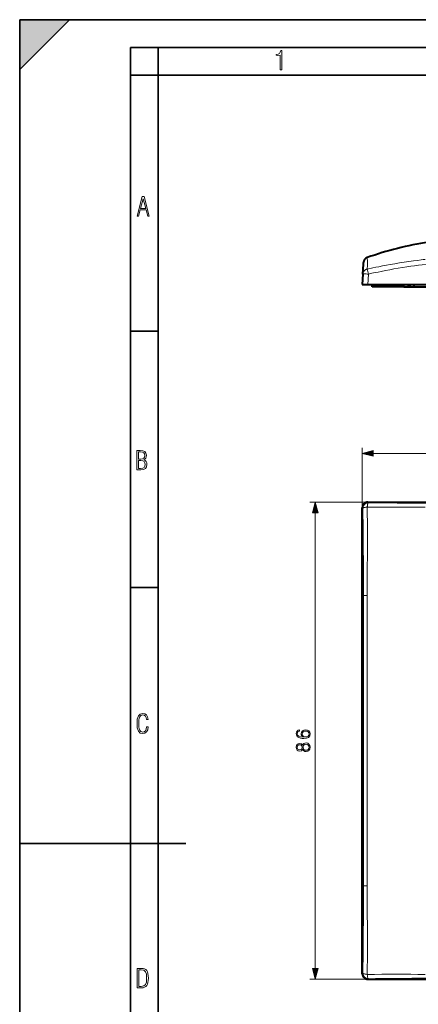
# Model space of a CAD drawing. Extents: x 0 to 420, y 0 to 297.
# Drawn here: x 0 to 72, y 120 to 297 of the extents above; entities that cross this region are included whole.
import ezdxf

# ---------------------------------------------------------------- set-up
doc = ezdxf.new("R2010")
doc.units = 0
doc.linetypes.add('DASHDOT', pattern=[18.5, 12, -3, 0.5, -3])

msp = doc.modelspace()

# ---------------------------------------------------------------- linework, layer by layer
at = {"color": 7, "lineweight": 35}
for p, q in [((0, 0), (0, 297)), ((0, 297), (420, 297)), ((0, 288), (9, 297)), ((0, 0), (0, 297)), ((0, 297), (420, 297)), ((0, 288), (0, 297)), ((0, 297), (9, 297)), ((20.000401, 4.99976), (20.000401, 292)), ((20.000401, 292), (415, 292)), ((25.000401, 287), (25.000401, 292)), ((20.000401, 287), (25.000401, 287)), ((25.000401, 9.99976), (25.000401, 287)), ((25.000401, 287), (410, 287)), ((20.000401, 240.832993), (25.000401, 240.832993)), ((20.000401, 194.667007), (25.000401, 194.667007)), ((0, 148.5), (30, 148.5))]:
    msp.add_line(p, q, dxfattribs=at)
at = {"color": 7, "lineweight": 40}
for p, q in [((61.932003, 251.146683), (62.024632, 252.914169)), ((62.024632, 252.914169), (62.039284, 253.193741)), ((62.039284, 253.193741), (62.040047, 253.208267)), ((62.040047, 253.208267), (62.041325, 253.232651)), ((61.932003, 251.146683), (61.832973, 249.257095)), ((61.832973, 249.257095), (62.831604, 249.257095)), ((62.831604, 249.257095), (82.213791, 249.257095)), ((63.580353, 248.857101), (63.580353, 249.257095)), ((67.480354, 248.857101), (63.580353, 248.857101)), ((69.330353, 248.857101), (67.480354, 248.857101)), ((69.330353, 248.857101), (69.330353, 249.257095)), ((69.330353, 248.857101), (70.03035, 248.857101)), ((70.430351, 249.257095), (70.03035, 248.857101)), ((70.03035, 248.857101), (79.630356, 248.857101)), ((70.606827, 248.857101), (70.130356, 248.857101)), ((70.606827, 248.857101), (71.03035, 248.857101)), ((71.298302, 248.857101), (71.03035, 248.857101)), ((71.298302, 248.857101), (71.937683, 248.857101)), ((62.831604, 210.019104), (146.829102, 210.019104)), ((61.832973, 125.02298), (61.832973, 209.020477)), ((62.831604, 124.024353), (82.213791, 124.024353))]:
    msp.add_line(p, q, dxfattribs=at)
at = {"color": 7, "lineweight": 18}
for p, q in [((62.831604, 249.257095), (62.930634, 251.146683)), ((67.480354, 249.257095), (67.480354, 248.857101)), ((61.832973, 209.020477), (61.832973, 219.812439)), ((63.764824, 218.812439), (145.895874, 218.812439)), ((62.831604, 210.019104), (52.333195, 210.019104)), ((62.831604, 210.019104), (62.930634, 209.920074)), ((53.333195, 125.956207), (53.333195, 208.08725)), ((61.932003, 208.921448), (61.832973, 209.020477)), ((62.039097, 193.177643), (62.039959, 188.022369)), ((62.039959, 188.022369), (62.041294, 167.021729)), ((62.040047, 146.021103), (62.041298, 167.021729)), ((62.039284, 140.865768), (62.040047, 146.021103)), ((61.932003, 125.122009), (61.832973, 125.02298)), ((62.831604, 124.024353), (52.333195, 124.024353)), ((62.831604, 124.024353), (62.930634, 124.123383))]:
    msp.add_line(p, q, dxfattribs=at)
at = {"color": 7, "linetype": 'DASHDOT', "lineweight": 18, "ltscale": 0.012}
msp.add_line((67.480354, 248.817093), (67.480354, 249.297089), dxfattribs=at)
at = {"color": 7, "lineweight": 18}
for points in [[(47.03595, 287.977722), (47.322525, 287.977722), (47.322525, 291.426056), (47.101723, 291.426056), (47.026554, 291.120667), (46.876217, 290.918671), (46.63662, 290.796509), (46.303062, 290.754242), (46.303062, 290.575714), (46.490982, 290.571014), (47.03595, 290.613281)], [(21.175169, 261.603729), (21.447651, 261.603729), (21.748322, 262.703064), (22.80537, 262.703064), (23.101343, 261.603729), (23.397316, 261.603729), (22.462416, 265.103729), (22.119463, 265.103729)], [(21.800001, 262.970856), (22.274498, 264.718506), (22.744295, 262.970856)], [(21.128859, 215.831726), (21.866442, 215.831726), (22.350334, 215.888107), (22.697987, 216.076019), (22.9, 216.386093), (22.970469, 216.841797), (22.932884, 217.123672), (22.829529, 217.353867), (22.651007, 217.532394), (22.402012, 217.67334), (22.604027, 217.795486), (22.744965, 217.969315), (22.829529, 218.194809), (22.857718, 218.472), (22.787247, 218.871323), (22.585234, 219.139114), (22.237583, 219.284744), (21.748993, 219.331726), (21.128859, 219.331726)], [(21.420134, 217.786087), (21.420134, 219.073334), (21.795973, 219.073334), (22.138926, 219.040451), (22.378523, 218.941788), (22.514765, 218.753876), (22.561745, 218.462601), (22.514765, 218.152527), (22.387918, 217.945816), (22.162415, 217.823669), (21.838255, 217.786087)], [(63.764824, 219.330078), (61.832973, 218.812439), (63.764824, 218.2948)], [(21.420134, 216.094818), (21.420134, 217.527695), (21.852348, 217.527695), (22.209394, 217.485413), (22.463087, 217.358566), (22.613422, 217.147156), (22.6651, 216.841797), (22.613422, 216.489441), (22.458389, 216.259247), (22.199999, 216.132401), (21.828857, 216.094818)], [(53.850834, 208.08725), (53.333195, 210.019104), (52.815556, 208.08725)], [(23.198622, 169.552216), (22.902647, 169.552216), (22.82748, 169.129395), (22.686541, 168.82402), (22.475132, 168.640808), (22.207346, 168.579727), (21.878487, 168.673691), (21.652983, 168.964966), (21.521441, 169.448853), (21.479158, 170.130066), (21.521441, 170.80658), (21.652983, 171.290466), (21.878487, 171.581741), (22.207346, 171.680405), (22.470432, 171.624023), (22.677145, 171.468994), (22.813387, 171.210602), (22.87446, 170.862946), (23.175131, 170.862946), (23.095264, 171.323349), (22.902647, 171.661606), (22.597279, 171.873016), (22.207346, 171.948181), (21.737547, 171.835434), (21.418083, 171.497177), (21.230165, 170.928726), (21.173788, 170.130066), (21.230165, 169.322006), (21.418083, 168.753555), (21.737547, 168.415298), (22.207346, 168.307251), (22.601976, 168.382416), (22.902647, 168.61731), (23.099964, 169.007248)], [(51.164906, 167.647247), (50.698982, 167.695938), (50.358231, 167.817627), (50.153084, 168.015823), (50.083542, 168.283554), (50.114838, 168.460876), (50.198284, 168.603439), (50.337368, 168.704285), (50.518173, 168.756439), (50.518173, 168.968536), (50.260872, 168.898987), (50.066158, 168.759918), (49.944458, 168.554764), (49.899258, 168.297455), (49.989662, 167.918457), (50.09745, 167.765472), (50.246964, 167.640305), (50.678116, 167.466446), (50.952805, 167.424713), (51.269218, 167.410812), (51.759483, 167.462967), (52.11414, 167.62291), (52.333195, 167.887177), (52.402737, 168.2453), (52.343628, 168.554764), (52.187157, 168.791199), (51.93681, 168.94072), (51.606491, 168.996353), (51.269218, 168.944199), (51.015392, 168.794678), (50.855446, 168.565201), (50.796337, 168.266174), (50.820679, 168.06102), (50.893696, 167.890656), (51.008438, 167.751556)], [(51.582153, 167.695938), (51.342236, 167.734177), (51.150997, 167.845444), (51.025826, 168.015823), (50.980621, 168.234879), (51.022346, 168.453934), (51.147522, 168.620819), (51.345711, 168.721664), (51.61692, 168.759918), (51.874222, 168.725143), (52.06546, 168.624298), (52.180206, 168.457397), (52.218452, 168.227921), (52.176727, 168.005386), (52.048077, 167.838501), (51.846409, 167.730698)], [(51.046684, 165.48175), (51.147522, 165.304413), (51.290077, 165.172287), (51.467407, 165.088837), (51.669079, 165.06102), (51.971581, 165.113174), (52.204544, 165.269653), (52.350578, 165.51651), (52.402737, 165.846832), (52.350578, 166.173676), (52.204544, 166.420547), (51.97506, 166.577011), (51.669079, 166.632645), (51.467407, 166.601349), (51.290077, 166.521393), (51.147522, 166.385773), (51.046684, 166.211929), (50.831108, 166.458801), (50.528606, 166.542236), (50.27478, 166.493561), (50.076588, 166.354492), (49.947937, 166.135437), (49.902737, 165.846832), (49.947937, 165.554764), (50.076588, 165.335709), (50.27478, 165.196625), (50.528606, 165.151428), (50.831108, 165.2314)], [(50.535561, 165.387863), (50.351276, 165.41568), (50.208717, 165.506088), (50.121788, 165.65213), (50.087021, 165.846832), (50.121788, 166.038071), (50.208717, 166.184113), (50.351276, 166.274506), (50.535561, 166.305801), (50.712891, 166.274506), (50.848495, 166.184113), (50.935421, 166.04155), (50.963238, 165.846832), (50.935421, 165.648651), (50.848495, 165.506088), (50.712891, 165.41568)], [(51.676033, 165.297455), (51.453499, 165.33223), (51.286602, 165.440018), (51.185768, 165.613876), (51.147522, 165.846832), (51.185768, 166.076324), (51.286602, 166.246704), (51.450024, 166.357971), (51.658646, 166.39621), (51.88813, 166.354492), (52.06546, 166.243225), (52.180206, 166.069366), (52.218452, 165.846832), (52.180206, 165.624298), (52.06546, 165.450455), (51.895088, 165.335709)], [(21.209959, 122.479729), (21.938147, 122.479729), (22.267006, 122.49852), (22.53949, 122.573685), (22.760294, 122.695839), (22.93412, 122.879059), (23.060965, 123.118652), (23.150227, 123.419327), (23.201904, 123.790466), (23.220697, 124.232079), (23.201904, 124.668991), (23.150227, 125.040131), (23.065662, 125.340805), (22.93412, 125.580399), (22.760294, 125.758926), (22.53949, 125.881073), (22.262308, 125.956238), (21.938147, 125.979729), (21.209959, 125.979729)], [(21.501234, 122.742813), (21.501234, 125.721336), (21.919355, 125.721336), (22.407946, 125.641472), (22.708616, 125.387779), (22.858952, 124.927383), (22.891838, 124.607918), (22.905931, 124.227379), (22.858952, 123.527382), (22.708616, 123.066978), (22.407946, 122.817986), (21.919355, 122.742813)], [(52.815556, 125.956207), (53.333195, 124.024353), (53.850834, 125.956207)]]:
    msp.add_lwpolyline(points, close=True, dxfattribs=at)
for points in [[(62.706604, 254.097885), (62.70694, 254.096634), (62.708591, 254.094131), (62.71233, 254.091064), (62.713161, 254.08757)], [(62.726807, 252.049377), (62.688354, 252.040894), (62.646023, 252.029724), (62.600098, 252.015366), (62.551216, 251.997391), (62.477459, 251.964615), (62.402378, 251.923523), (62.365189, 251.899933), (62.328621, 251.874374), (62.273304, 251.83075), (62.220871, 251.782928), (62.172016, 251.731476), (62.127174, 251.676819), (62.08083, 251.610367), (62.040188, 251.540237), (62.005581, 251.466919), (61.977287, 251.390945), (61.95554, 251.312836), (61.940514, 251.23317), (61.932003, 251.146683)], [(62.732975, 253.8078), (62.737175, 253.662338), (62.739807, 253.492386), (62.740318, 253.08432), (62.737637, 252.767303), (62.726875, 252.049057)], [(62.726875, 252.049057), (63.753094, 252.264938), (64.26799, 252.37027), (64.784065, 252.473724), (65.473976, 252.608612), (66.165871, 252.739807), (66.859673, 252.86702), (67.694588, 253.014053), (68.53183, 253.154465), (69.371124, 253.287674), (69.791977, 253.351471), (70.213219, 253.413239), (70.633766, 253.472717), (71.054619, 253.530014), (71.76123, 253.620911), (72.46843, 253.704926), (72.822014, 253.744186), (73.175499, 253.781525)], [(73.344505, 252.892258), (72.646362, 252.8172), (71.948784, 252.73468), (71.251755, 252.64505), (70.555275, 252.548676), (69.859337, 252.445923), (69.086723, 252.324707), (68.314812, 252.196548), (67.543594, 252.061951), (66.773094, 251.921417), (66.003304, 251.775436), (65.2342, 251.624496), (64.700043, 251.516907), (64.166183, 251.407318), (63.548241, 251.278122), (62.930634, 251.146683)], [(62.930634, 251.146683), (62.735477, 251.155853), (62.543186, 251.162781), (62.363083, 251.166977), (62.20179, 251.168137), (62.109348, 251.166992), (62.03339, 251.1642), (61.976871, 251.159698), (61.946278, 251.154602), (61.937271, 251.151627), (61.933697, 251.14949), (61.932648, 251.148392), (61.932003, 251.146683)], [(62.726807, 209.13678), (62.732445, 209.221054), (62.741108, 209.318054), (62.753754, 209.425461), (62.770847, 209.53653), (62.791985, 209.641632), (62.81662, 209.734772), (62.840195, 209.802185), (62.852802, 209.8311), (62.865887, 209.85643), (62.88398, 209.884186), (62.902653, 209.904541), (62.921707, 209.917023), (62.930634, 209.920074)], [(62.726807, 209.13678), (62.644131, 209.131195), (62.548203, 209.122528), (62.440678, 209.10968), (62.327488, 209.091888), (62.219582, 209.069656), (62.169827, 209.057068), (62.123661, 209.043549), (62.054008, 209.018433), (62.024097, 209.004974), (61.997871, 208.990967), (61.969135, 208.971588), (61.948067, 208.951538), (61.93515, 208.931091), (61.932003, 208.921448)], [(62.706604, 188.144165), (62.707207, 188.835724), (62.710106, 190.218689), (62.713161, 193.185822)], [(62.706604, 145.899307), (62.707207, 145.207748), (62.710106, 143.824783), (62.713161, 140.857651)], [(62.726807, 124.906693), (62.644131, 124.91227), (62.548203, 124.920937), (62.440678, 124.933792), (62.327488, 124.951569), (62.219582, 124.973808), (62.169827, 124.986404), (62.123661, 124.999908), (62.054008, 125.025024), (62.024097, 125.038498), (61.997871, 125.052498), (61.969135, 125.071884), (61.948067, 125.091919), (61.93515, 125.112366), (61.932003, 125.122009)], [(62.726807, 124.906693), (62.732445, 124.822411), (62.741108, 124.72541), (62.753754, 124.618004), (62.770847, 124.506943), (62.791985, 124.401825), (62.81662, 124.308685), (62.840195, 124.241272), (62.852802, 124.212364), (62.865887, 124.187035), (62.88398, 124.159286), (62.902653, 124.138931), (62.921707, 124.126434), (62.930634, 124.123383)]]:
    msp.add_lwpolyline(points, dxfattribs=at)
at = {"color": 7, "lineweight": 40}
for centre, radius, start, end in [((83.300957, 195.772675), 61.876518, 98.873224, 109.438857), ((63.04007, 253.180252), 1.000124, 109.446473, 176.996662), ((62.830986, 209.021088), 0.99797, 89.964684, 180.035334), ((62.83099, 125.022369), 0.997973, 179.96483, 270.035173)]:
    msp.add_arc(centre, radius, start, end, dxfattribs=at)
at = {"color": 7, "lineweight": 18}
for centre, radius, start, end in [((63.037926, 253.141403), 1.000015, 109.144845, 176.999421), ((62.757893, 254.109451), 0.052236, 165.887591, 192.712015), ((58.643101, 253.655655), 4.092719, 2.130573, 6.05754), ((29.263462, 244.064102), 34.403463, 11.880099, 13.421353), ((83.630997, 1959.015137), 1749.217031, 269.321944, 269.663064), ((-1492.321167, 189.81131), 1554.370387, 0.320599, 0.704438), ((-1238.245483, 203.057465), 1300.986156, 359.807557, 0.267731), ((67.995094, 1538.237061), 1329.110607, 269.772894, 270.223331), ((-1121.852783, 192.692581), 1183.891905, 0.023475, 0.281482), ((1143.202271, 191.816223), 1080.490142, 179.635614, 179.927373), ((62.562553, 173.815186), 19.370338, 89.563984, 91.548031), ((40153.949219, 180.937546), 40091.242336, 179.989705, 180.019885), ((40153.949219, 153.105911), 40091.245617, 179.980115, 180.010295), ((-1027.303833, 141.200562), 1089.343198, 359.701999, 359.982391), ((62.562553, 160.228271), 19.370338, 268.451969, 270.436016), ((1143.202271, 142.227234), 1080.490203, 180.072627, 180.364386), ((-1476.396851, 144.100174), 1538.445648, 359.293185, 359.681001), ((-1238.245483, 130.985992), 1300.986102, 359.732268, 0.192443), ((62.933987, 125.125366), 1.002034, 180.191869, 269.808137), ((67.987503, -1051.234375), 1176.152241, 89.747265, 90.256271), ((83.630997, -1624.97168), 1749.21703, 90.336936, 90.678056)]:
    msp.add_arc(centre, radius, start, end, dxfattribs=at)
msp.add_ellipse((62.930634, 208.921448), major_axis=(-0.707108, -0.707108), ratio=0.997265, start_param=3.9283603449, end_param=5.4964176159, dxfattribs=at)
at = {"color": 7, "lineweight": 5}
msp.add_solid([(0, 297), (0, 288), (9, 297)], dxfattribs=at)
at = {"color": 7, "lineweight": 18}
for points in [[(63.764824, 219.330078), (61.832973, 218.812439), (63.764824, 219.330078), (63.764824, 218.2948)], [(53.850834, 208.08725), (53.333195, 210.019104), (53.850834, 208.08725), (52.815556, 208.08725)], [(52.815556, 125.956207), (53.333195, 124.024353), (52.815556, 125.956207), (53.850834, 125.956207)]]:
    msp.add_solid(points, dxfattribs=at)

doc.saveas('drawing.dxf')
